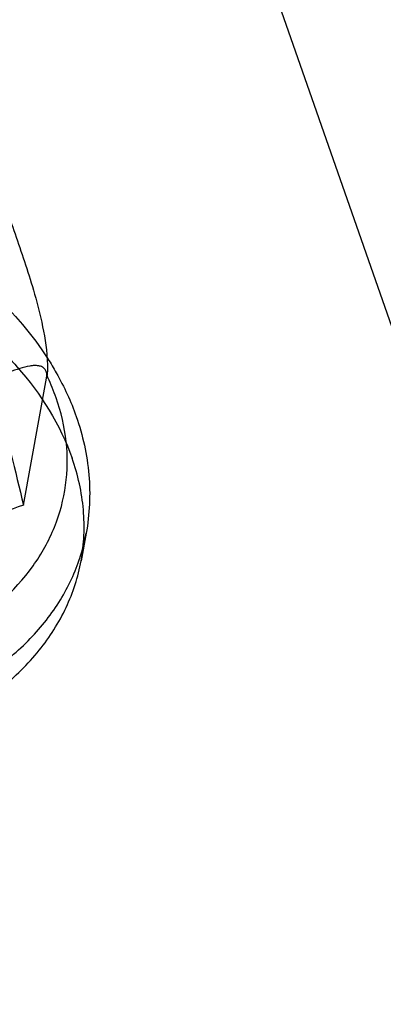
# Model space of a CAD drawing. Units: millimetres. Extents: x 0 to 426, y -117 to 297.
# Drawn here: x 251 to 252, y 273 to 275 of the extents above; entities that cross this region are included whole.
import ezdxf

# ---------------------------------------------------------------- set-up
doc = ezdxf.new("R2010")
doc.units = ezdxf.units.MM
doc.header["$LTSCALE"] = 23.1
doc.linetypes.add('HIDDEN', pattern=[0.2, 0.1, -0.1])
doc.layers.get('0').update_dxf_attribs({"linetype": 'CONTINUOUS'})
doc.layers.add('ARRONDIS', color=7, linetype='CONTINUOUS')
doc.layers.add('DEFAULT_2', color=8, linetype='HIDDEN')

msp = doc.modelspace()

# ---------------------------------------------------------------- linework, layer by layer
at = {"color": 7, "linetype": 'Continuous'}
for p, q in [((251.4417, 274.0091), (251.4741, 274.1865)), ((251.5294, 273.97), (251.5224, 273.9316))]:
    msp.add_line(p, q, dxfattribs=at)
for points, knots in [([(251.3748, 274.5175), (251.3778, 274.5148), (251.383, 274.5071), (251.3899, 274.494), (251.3968, 274.4785), (251.406, 274.4556), (251.417, 274.4252), (251.4302, 274.3878), (251.4434, 274.3492), (251.4565, 274.3083), (251.4684, 274.263), (251.4739, 274.2306), (251.4749, 274.2132)], [0, 0, 0, 0, 0.037564, 0.084818, 0.138101, 0.195151, 0.315253, 0.438753, 0.564411, 0.69533, 0.83827, 1, 1, 1, 1]), ([(251.4749, 274.2132), (251.4751, 274.2108), (251.4755, 274.2019), (251.4753, 274.1929), (251.4741, 274.1865)], [0, 0, 0, 0, 0.273064, 1, 1, 1, 1]), ([(251.4741, 274.1865), (251.4748, 274.1906), (251.4745, 274.1975), (251.4683, 274.2025), (251.463, 274.204), (251.457, 274.2043), (251.4481, 274.2033), (251.4362, 274.2002), (251.4215, 274.1947), (251.4063, 274.1879), (251.3908, 274.1801), (251.3697, 274.1688), (251.3432, 274.1537), (251.3114, 274.135), (251.2793, 274.1158), (251.2579, 274.1025), (251.2474, 274.0956)], [0, 0, 0, 0, 0.046824, 0.065868, 0.086004, 0.108263, 0.132665, 0.186765, 0.246156, 0.309146, 0.37458, 0.441651, 0.578608, 0.717365, 0.857382, 1, 1, 1, 1]), ([(251.4417, 274.0091), (251.4031, 273.9969), (251.322, 273.9642), (251.2479, 273.9178), (251.2099, 273.8908)], [0, 0, 0, 0, 0.464626, 1, 1, 1, 1]), ([(251.3435, 273.7103), (251.3671, 273.7228), (251.4108, 273.7509), (251.4651, 273.8038), (251.5038, 273.8645), (251.5183, 273.9092), (251.5224, 273.9317)], [0, 0, 0, 0, 0.272262, 0.526839, 0.767349, 1, 1, 1, 1])]:
    msp.add_open_spline(points, degree=3, knots=knots, dxfattribs=at)
at = {"layer": 'ARRONDIS', "color": 9, "linetype": 'Continuous'}
for centre, radius, start, end in [((251.1814, 274.0507), 0.3248, 24.8709, 25.4632), ((251.1966, 274.0574), 0.3082, 19.2813, 24.9283), ((251.2703, 274.0174), 0.2634, 341.5653, 349.627), ((251.2682, 274.0181), 0.2655, 341.2828, 341.5696)]:
    msp.add_arc(centre, radius, start, end, dxfattribs=at)
at = {"layer": 'ARRONDIS', "color": 8, "linetype": 'HIDDEN'}
msp.add_open_spline([(250.5787, 274.3732), (250.6095, 274.3967), (250.6797, 274.4364), (250.7982, 274.4712), (250.9267, 274.4827), (251.0582, 274.4708), (251.186, 274.4364), (251.3371, 274.3653), (251.4331, 274.2805), (251.4759, 274.2137)], degree=3, knots=[0, 0, 0, 0, 0.115899, 0.238824, 0.36779, 0.500251, 0.632804, 0.762025, 1, 1, 1, 1], dxfattribs=at)
at = {"layer": 'ARRONDIS', "color": 7, "linetype": 'Continuous'}
for points, knots in [([(251.4759, 274.2137), (251.48, 274.2072), (251.4955, 274.1816), (251.5082, 274.1541), (251.5156, 274.133)], [0, 0, 0, 0, 0.254033, 1, 1, 1, 1]), ([(251.5156, 274.133), (251.5247, 274.1068), (251.5368, 274.0525), (251.5343, 273.9968), (251.5294, 273.97)], [0, 0, 0, 0, 0.504082, 1, 1, 1, 1])]:
    msp.add_open_spline(points, degree=3, knots=knots, dxfattribs=at)
at = {"layer": 'ARRONDIS', "color": 9, "linetype": 'Continuous'}
for points, knots in [([(251.2154, 273.7775), (251.2646, 273.7894), (251.3551, 273.8238), (251.4453, 273.902), (251.4873, 273.9773), (251.5033, 274.0368), (251.5039, 274.0988), (251.4944, 274.1394), (251.4875, 274.1592)], [0, 0, 0, 0, 0.285695, 0.537285, 0.653831, 0.76744, 0.881687, 1, 1, 1, 1]), ([(251.3236, 273.7355), (251.3473, 273.7462), (251.3917, 273.7706), (251.4489, 273.8171), (251.4929, 273.8712), (251.5127, 273.9121), (251.5197, 273.9328)], [0, 0, 0, 0, 0.272849, 0.528665, 0.769581, 1, 1, 1, 1])]:
    msp.add_open_spline(points, degree=3, knots=knots, dxfattribs=at)
at = {"layer": 'DEFAULT_2', "color": 8, "linetype": 'HIDDEN'}
msp.add_line((251.6572, 275.1138), (265.7894, 234.6718), dxfattribs=at)
for points, knots in [([(250.4403, 274.1294), (250.4442, 274.151), (250.4579, 274.194), (250.4942, 274.2527), (250.545, 274.3044), (250.6324, 274.3637), (250.7691, 274.4111), (250.9503, 274.4228), (251.1347, 274.3909), (251.2772, 274.3295), (251.374, 274.2617), (251.4509, 274.1886), (251.4936, 274.1215), (251.5099, 274.0747)], [0, 0, 0, 0, 0.049737, 0.101037, 0.155154, 0.212857, 0.33919, 0.477561, 0.620656, 0.759712, 0.825414, 0.88756, 1, 1, 1, 1]), ([(251.39, 274.1956), (251.395, 274.1815), (251.415, 274.1201), (251.4306, 274.0574), (251.4417, 274.0091)], [0, 0, 0, 0, 0.231498, 1, 1, 1, 1]), ([(251.5224, 273.9317), (251.5266, 273.955), (251.5287, 274.0039), (251.518, 274.0515), (251.5099, 274.0747)], [0, 0, 0, 0, 0.49106, 1, 1, 1, 1])]:
    msp.add_open_spline(points, degree=3, knots=knots, dxfattribs=at)

doc.saveas('drawing.dxf')
